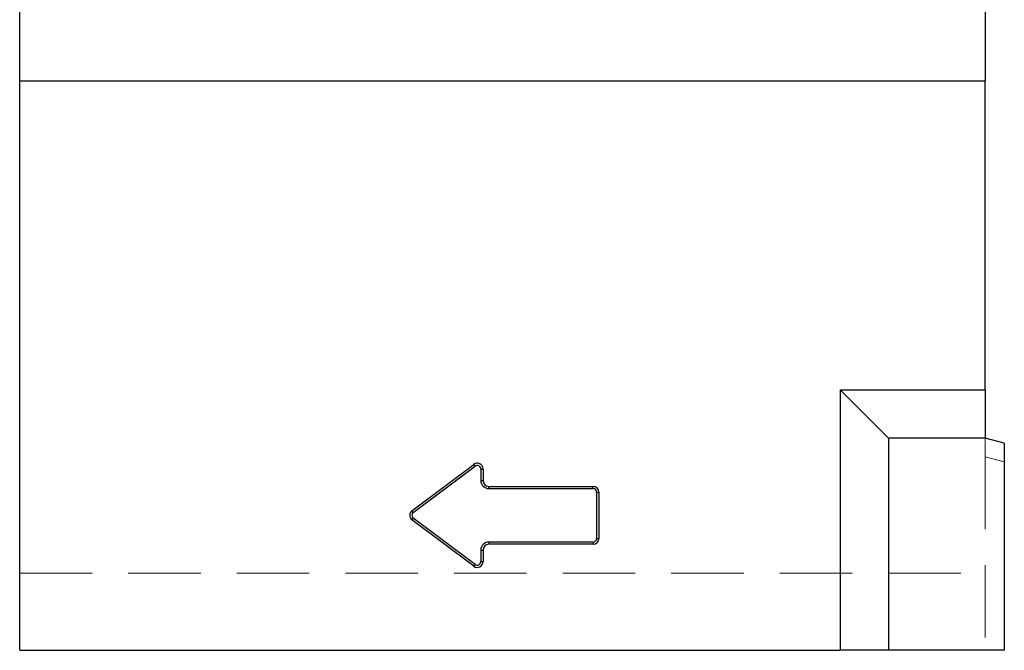
# Model space of a CAD drawing. Extents: x -140 to 2250, y -150 to 3120.
# Drawn here: x 1376 to 1886, y 1933 to 2260 of the extents above; entities that cross this region are included whole.
import ezdxf

# ---------------------------------------------------------------- set-up
doc = ezdxf.new("R2010")
doc.units = 0
doc.header["$LTSCALE"] = 75
doc.header["$MEASUREMENT"] = 0
doc.linetypes.add('GESTRICHELT', pattern=[0.75, 0.5, -0.25])
doc.layers.add('SICHTBAR', color=7, linetype='CONTINUOUS')
doc.layers.add('VERDECKT', color=2, linetype='GESTRICHELT')

msp = doc.modelspace()

# ---------------------------------------------------------------- linework, layer by layer
at = {"layer": 'SICHTBAR', "lineweight": 30}
for p, q in [((1375.802, 2227.548), (1375.802, 2485.941)), ((1875.802, 2485.941), (1875.802, 2227.548)), ((1875.802, 2227.548), (1375.802, 2227.548)), ((1375.802, 1932.548), (1375.802, 2227.548)), ((1875.802, 2067.548), (1875.802, 2227.548)), ((1800.802, 2067.548), (1800.802, 1932.548)), ((1825.802, 2042.548), (1800.802, 2067.548)), ((1800.802, 2067.548), (1875.802, 2067.548)), ((1875.802, 2067.548), (1875.802, 2042.548)), ((1825.802, 2042.548), (1825.802, 1932.548)), ((1875.802, 2042.548), (1825.802, 2042.548)), ((1885.802, 2039.868), (1875.802, 2042.548)), ((1885.802, 2039.868), (1885.802, 1932.548)), ((1579.002, 2004.948), (1611.002, 2028.948)), ((1579.695, 2004.024), (1611.695, 2028.024)), ((1611.695, 2028.024), (1611.002, 2028.948)), ((1614.648, 2026.548), (1615.802, 2026.548)), ((1614.648, 2026.548), (1614.648, 2020.548)), ((1615.802, 2026.548), (1615.802, 2020.548)), ((1614.648, 2020.548), (1615.802, 2020.548)), ((1618.802, 2016.393), (1618.802, 2017.548)), ((1618.802, 2017.548), (1672.802, 2017.548)), ((1618.802, 2016.393), (1672.802, 2016.393)), ((1672.802, 2016.393), (1672.802, 2017.548)), ((1674.648, 2014.548), (1675.802, 2014.548)), ((1674.648, 2014.548), (1674.648, 1990.548)), ((1675.802, 2014.548), (1675.802, 1990.548)), ((1579.695, 2004.024), (1579.002, 2004.948)), ((1579.695, 2001.071), (1579.002, 2000.148)), ((1611.002, 1976.148), (1579.002, 2000.148)), ((1611.695, 1977.071), (1579.695, 2001.071)), ((1674.648, 1990.548), (1675.802, 1990.548)), ((1614.648, 1984.548), (1614.648, 1978.548)), ((1614.648, 1984.548), (1615.802, 1984.548)), ((1615.802, 1984.548), (1615.802, 1978.548)), ((1618.802, 1988.702), (1618.802, 1987.548)), ((1672.802, 1988.702), (1618.802, 1988.702)), ((1672.802, 1987.548), (1618.802, 1987.548)), ((1672.802, 1988.702), (1672.802, 1987.548)), ((1611.695, 1977.071), (1611.002, 1976.148)), ((1614.648, 1978.548), (1615.802, 1978.548)), ((1375.802, 1932.548), (1800.802, 1932.548)), ((1825.802, 1932.548), (1800.802, 1932.548)), ((1885.802, 1932.548), (1825.802, 1932.548))]:
    msp.add_line(p, q, dxfattribs=at)
at = {"layer": 'SICHTBAR', "lineweight": 0}
for p, q in [((1875.802, 2227.548), (1375.802, 2227.548)), ((1875.802, 2042.548), (1875.802, 2032.888)), ((1875.802, 2032.888), (1885.802, 2030.209)), ((1611.695, 2028.024), (1611.002, 2028.948)), ((1614.648, 2026.548), (1615.802, 2026.548)), ((1614.648, 2020.548), (1615.802, 2020.548)), ((1618.802, 2016.393), (1618.802, 2017.548)), ((1672.802, 2016.393), (1672.802, 2017.548)), ((1674.648, 2014.548), (1675.802, 2014.548)), ((1579.695, 2004.024), (1579.002, 2004.948)), ((1579.695, 2001.071), (1579.002, 2000.148)), ((1674.648, 1990.548), (1675.802, 1990.548)), ((1614.648, 1984.548), (1615.802, 1984.548)), ((1618.802, 1988.702), (1618.802, 1987.548)), ((1672.802, 1988.702), (1672.802, 1987.548)), ((1611.695, 1977.071), (1611.002, 1976.148)), ((1614.648, 1978.548), (1615.802, 1978.548))]:
    msp.add_line(p, q, dxfattribs=at)
at = {"layer": 'SICHTBAR', "lineweight": 30}
for centre, radius, start, end in [((1612.802, 2026.548), 3, 0, 126.8699), ((1612.802, 2026.548), 1.845, 0, 126.8699), ((1618.802, 2020.548), 4.155, 180, 270), ((1618.802, 2020.548), 3, 180, 270), ((1672.802, 2014.548), 3, 0, 90), ((1672.802, 2014.548), 1.845, 0, 90), ((1580.802, 2002.548), 3, 126.8699, 233.1301), ((1580.802, 2002.548), 1.845, 126.8699, 233.1301), ((1672.802, 1990.548), 3, 270, 0), ((1672.802, 1990.548), 1.845, 270, 0), ((1618.802, 1984.548), 4.155, 90, 180), ((1618.802, 1984.548), 3, 90, 180), ((1612.802, 1978.548), 3, 233.1301, 0), ((1612.802, 1978.548), 1.845, 233.1301, 0)]:
    msp.add_arc(centre, radius, start, end, dxfattribs=at)
at = {"layer": 'VERDECKT', "lineweight": 0}
for p, q in [((1875.802, 2032.888), (1875.802, 1932.548)), ((1375.802, 1972.548), (1875.802, 1972.548))]:
    msp.add_line(p, q, dxfattribs=at)

doc.saveas('drawing.dxf')
